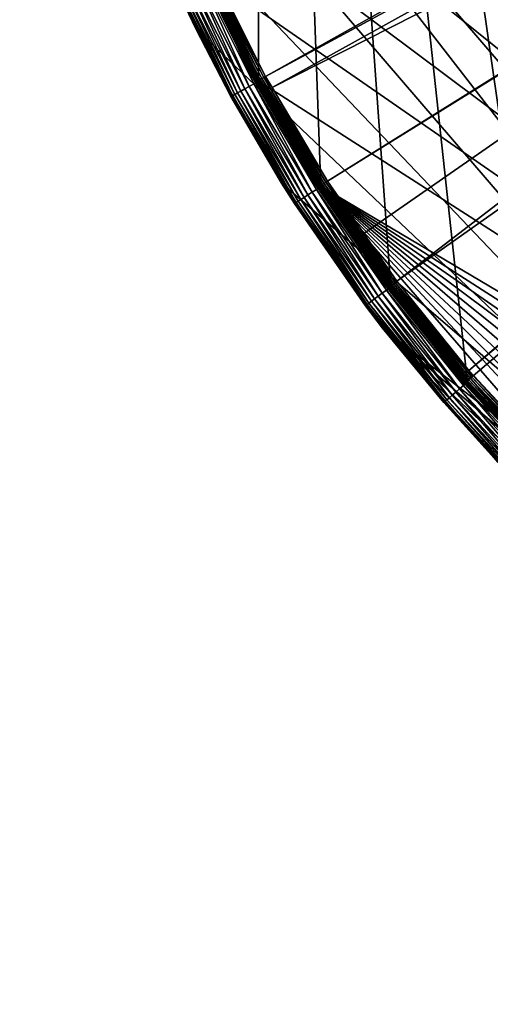
# Model space of a CAD drawing. Extents: x -110 to 110, y -110 to 451.
# Drawn here: x -110 to -80, y -110 to -48 of the extents above; entities that cross this region are included whole.
import ezdxf

# ---------------------------------------------------------------- set-up
doc = ezdxf.new("R2010")
doc.units = 0
doc.header["$MEASUREMENT"] = 0
doc.layers.add('L2', color=7, linetype='Continuous')
doc.layers.add('L5', color=7, linetype='Continuous')

msp = doc.modelspace()

# ---------------------------------------------------------------- linework, layer by layer
at = {"layer": 'L2', "color": 250}
for points in [[(-30.40406, -103.6861, 13.35), (-81.68592, 70.72929, 13.35), (-76.43203, 76.37648, 13.35)], [(-86.52356, 64.72167, 13.35), (-81.68592, 70.72929, 13.35), (-30.40406, -103.6861, 13.35)], [(-90.9203, 58.38424, 13.35), (-86.52356, 64.72167, 13.35), (-30.40406, -103.6861, 13.35)], [(-90.9203, 58.38424, 13.35), (-30.40406, -103.6861, 13.35), (-94.85373, 51.74931, 13.35)], [(-94.85373, 51.74931, 13.35), (-94.81609, -51.81825, 13.35), (-98.27118, -44.92212, 13.35)], [(-44.85067, -98.30381, 13.35), (-51.74931, -94.85373, 13.35), (-94.85373, 51.74931, 13.35)], [(-94.85373, 51.74931, 13.35), (-51.74931, -94.85373, 13.35), (-58.38424, -90.9203, 13.35)], [(-94.85373, 51.74931, 13.35), (-30.40406, -103.6861, 13.35), (-37.72348, -101.253, 13.35)], [(-94.85373, 51.74931, 13.35), (-37.72348, -101.253, 13.35), (-44.85067, -98.30381, 13.35)], [(-58.38424, -90.9203, 13.35), (-64.72167, -86.52356, 13.35), (-94.85373, 51.74931, 13.35)], [(-94.85373, 51.74931, 13.35), (-64.72167, -86.52356, 13.35), (-70.72929, -81.68592, 13.35)], [(-94.85373, 51.74931, 13.35), (-70.72929, -81.68592, 13.35), (-76.37648, -76.43203, 13.35)], [(-90.87783, -58.45032, 13.35), (-94.81609, -51.81825, 13.35), (-94.85373, 51.74931, 13.35)], [(-76.37648, -76.43203, 13.35), (-81.63448, -70.78865, 13.35), (-94.85373, 51.74931, 13.35)], [(-94.85373, 51.74931, 13.35), (-81.63448, -70.78865, 13.35), (-86.47649, -64.78455, 13.35)], [(-94.85373, 51.74931, 13.35), (-86.47649, -64.78455, 13.35), (-90.87783, -58.45032, 13.35)], [(-27.00289, -13.62654, 20.93463), (-97.79472, -44.5967, 16.11346), (-94.36405, -51.45967, 16.11346)], [(-27.00289, -13.62654, 20.93463), (-94.36405, -51.45967, 16.11346), (-26.39745, -14.65002, 20.93463)], [(-26.39745, -14.65002, 20.93463), (-94.36405, -51.45967, 16.11346), (-93.95567, -52.14882, 16.11346)], [(-26.39745, -14.65002, 20.93463), (-93.95567, -52.14882, 16.11346), (-24.94572, -17.10409, 20.93463)], [(-24.94572, -17.10409, 20.93463), (-93.95567, -52.14882, 16.11346), (-90.45254, -58.06041, 16.11346)], [(-24.94572, -17.10409, 20.93463), (-90.45254, -58.06041, 16.11346), (-24.81451, -17.27043, 20.93463)], [(-90.45254, -58.06041, 16.11346), (-88.16227, -61.36289, 16.11346), (-24.81451, -17.27043, 20.93463)], [(-24.81451, -17.27043, 20.93463), (-88.16227, -61.36289, 16.11346), (-86.08009, -64.36529, 16.11346)], [(-24.81451, -17.27043, 20.93463), (-86.08009, -64.36529, 16.11346), (-22.91706, -19.67592, 20.93463)], [(-22.91706, -19.67592, 20.93463), (-86.08009, -64.36529, 16.11346), (-81.54243, -70.0025, 16.11346)], [(-22.91706, -19.67592, 20.93463), (-81.54243, -70.0025, 16.11346), (-22.44339, -20.27642, 20.93463)], [(-81.54243, -70.0025, 16.11346), (-81.269, -70.34218, 16.11346), (-22.44339, -20.27642, 20.93463)], [(-22.44339, -20.27642, 20.93463), (-81.269, -70.34218, 16.11346), (-76.04378, -75.96061, 16.11346)], [(-98.03379, -44.70572, 16.05142), (-98.14276, -44.75541, 15.98811), (-94.59473, -51.58546, 16.05142)], [(-97.91665, -44.6523, 16.0936), (-98.03379, -44.70572, 16.05142), (-94.48171, -51.52383, 16.0936)], [(-98.03379, -44.70572, 16.05142), (-94.59473, -51.58546, 16.05142), (-94.48171, -51.52383, 16.0936)], [(-94.36405, -51.45967, 16.11346), (-97.79472, -44.5967, 16.11346), (-97.91665, -44.6523, 16.0936)], [(-97.91665, -44.6523, 16.0936), (-94.48171, -51.52383, 16.0936), (-94.36405, -51.45967, 16.11346)], [(-98.43993, -44.89093, 15.56791), (-98.46886, -44.90412, 15.43622), (-94.98663, -51.79918, 15.56791)], [(-98.46886, -44.90412, 15.43622), (-97.11348, -47.63589, 15.30105), (-95.01454, -51.8144, 15.43622)], [(-98.46886, -44.90412, 15.43622), (-95.01454, -51.8144, 15.43622), (-94.98663, -51.79918, 15.56791)], [(-98.39121, -44.86871, 15.69235), (-98.43993, -44.89093, 15.56791), (-94.93962, -51.77354, 15.69235)], [(-98.43993, -44.89093, 15.56791), (-94.98663, -51.79918, 15.56791), (-94.93962, -51.77354, 15.69235)], [(-98.40515, -44.98336, 13.47166), (-98.39873, -44.98043, 13.44679), (-94.94534, -51.88889, 13.47166)], [(-98.40515, -44.98336, 13.47166), (-94.94534, -51.88889, 13.47166), (-97.08596, -47.62233, 13.49738)], [(-98.39873, -44.98043, 13.44679), (-98.38852, -44.97576, 13.42349), (-94.93915, -51.8855, 13.44679)], [(-98.39873, -44.98043, 13.44679), (-94.93915, -51.8855, 13.44679), (-94.94534, -51.88889, 13.47166)], [(-98.32407, -44.8381, 15.80597), (-98.39121, -44.86871, 15.69235), (-94.87484, -51.73821, 15.80597)], [(-98.39121, -44.86871, 15.69235), (-94.93962, -51.77354, 15.69235), (-94.87484, -51.73821, 15.80597)], [(-98.38852, -44.97576, 13.42349), (-98.37483, -44.9695, 13.40247), (-94.92931, -51.88012, 13.42349)], [(-98.38852, -44.97576, 13.42349), (-94.92931, -51.88012, 13.42349), (-94.93915, -51.8855, 13.44679)], [(-98.37483, -44.9695, 13.40247), (-98.35806, -44.96183, 13.38435), (-94.91609, -51.87291, 13.40247)], [(-98.37483, -44.9695, 13.40247), (-94.91609, -51.87291, 13.40247), (-94.92931, -51.88012, 13.42349)], [(-98.35806, -44.96183, 13.38435), (-98.3387, -44.95298, 13.36966), (-94.89991, -51.86406, 13.38435)], [(-98.35806, -44.96183, 13.38435), (-94.89991, -51.86406, 13.38435), (-94.91609, -51.87291, 13.40247)], [(-98.3387, -44.95298, 13.36966), (-98.31734, -44.94322, 13.35885), (-94.88124, -51.85385, 13.36966)], [(-98.3387, -44.95298, 13.36966), (-94.88124, -51.85385, 13.36966), (-94.89991, -51.86406, 13.38435)], [(-98.24046, -44.79996, 15.90551), (-98.32407, -44.8381, 15.80597), (-94.79416, -51.69421, 15.90551)], [(-98.32407, -44.8381, 15.80597), (-94.87484, -51.73821, 15.80597), (-94.79416, -51.69421, 15.90551)], [(-98.31734, -44.94322, 13.35885), (-98.29461, -44.93283, 13.35223), (-94.86063, -51.84259, 13.35885)], [(-98.31734, -44.94322, 13.35885), (-94.86063, -51.84259, 13.35885), (-94.88124, -51.85385, 13.36966)], [(-98.29461, -44.93283, 13.35223), (-98.27118, -44.92212, 13.35), (-94.83869, -51.8306, 13.35223)], [(-98.29461, -44.93283, 13.35223), (-94.83869, -51.8306, 13.35223), (-94.86063, -51.84259, 13.35885)], [(-98.27118, -44.92212, 13.35), (-94.81609, -51.81825, 13.35), (-94.83869, -51.8306, 13.35223)], [(-98.14276, -44.75541, 15.98811), (-98.24046, -44.79996, 15.90551), (-94.69989, -51.64281, 15.98811)], [(-98.24046, -44.79996, 15.90551), (-94.79416, -51.69421, 15.90551), (-94.69989, -51.64281, 15.98811)], [(-98.14276, -44.75541, 15.98811), (-94.69989, -51.64281, 15.98811), (-94.59473, -51.58546, 16.05142)], [(-97.08596, -47.62233, 13.49738), (-95.02254, -51.81876, 15.30105), (-97.11348, -47.63589, 15.30105)], [(-97.11348, -47.63589, 15.30105), (-95.02254, -51.81876, 15.30105), (-95.01454, -51.8144, 15.43622)], [(-94.9477, -51.89017, 13.49738), (-95.02254, -51.81876, 15.30105), (-97.08596, -47.62233, 13.49738)], [(-94.94534, -51.88889, 13.47166), (-94.9477, -51.89017, 13.49738), (-97.08596, -47.62233, 13.49738)], [(-94.48171, -51.52383, 16.0936), (-94.59473, -51.58546, 16.05142), (-90.56532, -58.1328, 16.0936)], [(-94.36405, -51.45967, 16.11346), (-94.48171, -51.52383, 16.0936), (-93.95567, -52.14882, 16.11346)], [(-94.48171, -51.52383, 16.0936), (-90.56532, -58.1328, 16.0936), (-93.95567, -52.14882, 16.11346)], [(-95.02254, -51.81876, 15.30105), (-91.81574, -57.23029, 15.30105), (-95.01454, -51.8144, 15.43622)], [(-94.9477, -51.89017, 13.49738), (-91.81574, -57.23029, 15.30105), (-95.02254, -51.81876, 15.30105)], [(-94.98663, -51.79918, 15.56791), (-95.01454, -51.8144, 15.43622), (-91.04931, -58.44347, 15.56791)], [(-95.01454, -51.8144, 15.43622), (-91.81574, -57.23029, 15.30105), (-91.07606, -58.46064, 15.43622)], [(-95.01454, -51.8144, 15.43622), (-91.07606, -58.46064, 15.43622), (-91.04931, -58.44347, 15.56791)], [(-94.93962, -51.77354, 15.69235), (-94.98663, -51.79918, 15.56791), (-91.00424, -58.41454, 15.69235)], [(-94.98663, -51.79918, 15.56791), (-91.04931, -58.44347, 15.56791), (-91.00424, -58.41454, 15.69235)], [(-94.94534, -51.88889, 13.47166), (-91.78719, -57.21251, 13.49738), (-94.9477, -51.89017, 13.49738)], [(-91.78719, -57.21251, 13.49738), (-91.81574, -57.23029, 15.30105), (-94.9477, -51.89017, 13.49738)], [(-94.94534, -51.88889, 13.47166), (-94.93915, -51.8855, 13.44679), (-91.00172, -58.53001, 13.47166)], [(-91.00172, -58.53001, 13.47166), (-91.78719, -57.21251, 13.49738), (-94.94534, -51.88889, 13.47166)], [(-94.87484, -51.73821, 15.80597), (-94.93962, -51.77354, 15.69235), (-90.94214, -58.37468, 15.80597)], [(-94.93962, -51.77354, 15.69235), (-91.00424, -58.41454, 15.69235), (-90.94214, -58.37468, 15.80597)], [(-94.93915, -51.8855, 13.44679), (-94.92931, -51.88012, 13.42349), (-90.99579, -58.52619, 13.44679)], [(-94.93915, -51.8855, 13.44679), (-90.99579, -58.52619, 13.44679), (-91.00172, -58.53001, 13.47166)], [(-94.92931, -51.88012, 13.42349), (-94.91609, -51.87291, 13.40247), (-90.98635, -58.52012, 13.42349)], [(-94.92931, -51.88012, 13.42349), (-90.98635, -58.52012, 13.42349), (-90.99579, -58.52619, 13.44679)], [(-94.91609, -51.87291, 13.40247), (-94.89991, -51.86406, 13.38435), (-90.97369, -58.51197, 13.40247)], [(-94.91609, -51.87291, 13.40247), (-90.97369, -58.51197, 13.40247), (-90.98635, -58.52012, 13.42349)], [(-94.89991, -51.86406, 13.38435), (-94.88124, -51.85385, 13.36966), (-90.95818, -58.502, 13.38435)], [(-94.89991, -51.86406, 13.38435), (-90.95818, -58.502, 13.38435), (-90.97369, -58.51197, 13.40247)], [(-94.88124, -51.85385, 13.36966), (-94.86063, -51.84259, 13.35885), (-90.94027, -58.49048, 13.36966)], [(-94.88124, -51.85385, 13.36966), (-90.94027, -58.49048, 13.36966), (-90.95818, -58.502, 13.38435)], [(-94.79416, -51.69421, 15.90551), (-94.87484, -51.73821, 15.80597), (-90.86481, -58.32504, 15.90551)], [(-94.87484, -51.73821, 15.80597), (-90.94214, -58.37468, 15.80597), (-90.86481, -58.32504, 15.90551)], [(-94.86063, -51.84259, 13.35885), (-94.83869, -51.8306, 13.35223), (-90.92052, -58.47778, 13.35885)], [(-94.86063, -51.84259, 13.35885), (-90.92052, -58.47778, 13.35885), (-90.94027, -58.49048, 13.36966)], [(-94.83869, -51.8306, 13.35223), (-94.81609, -51.81825, 13.35), (-90.8995, -58.46426, 13.35223)], [(-94.83869, -51.8306, 13.35223), (-90.8995, -58.46426, 13.35223), (-90.92052, -58.47778, 13.35885)], [(-94.81609, -51.81825, 13.35), (-90.87783, -58.45032, 13.35), (-90.8995, -58.46426, 13.35223)], [(-94.69989, -51.64281, 15.98811), (-94.79416, -51.69421, 15.90551), (-90.77445, -58.26704, 15.98811)], [(-94.79416, -51.69421, 15.90551), (-90.86481, -58.32504, 15.90551), (-90.77445, -58.26704, 15.98811)], [(-94.59473, -51.58546, 16.05142), (-94.69989, -51.64281, 15.98811), (-90.67366, -58.20234, 16.05142)], [(-94.69989, -51.64281, 15.98811), (-90.77445, -58.26704, 15.98811), (-90.67366, -58.20234, 16.05142)], [(-94.59473, -51.58546, 16.05142), (-90.67366, -58.20234, 16.05142), (-90.56532, -58.1328, 16.0936)], [(-93.95567, -52.14882, 16.11346), (-90.56532, -58.1328, 16.0936), (-90.45254, -58.06041, 16.11346)], [(-91.78719, -57.21251, 13.49738), (-91.08374, -58.46556, 15.30105), (-91.81574, -57.23029, 15.30105)], [(-91.81574, -57.23029, 15.30105), (-91.08374, -58.46556, 15.30105), (-91.07606, -58.46064, 15.43622)], [(-91.00398, -58.53145, 13.49738), (-91.08374, -58.46556, 15.30105), (-91.78719, -57.21251, 13.49738)], [(-91.00172, -58.53001, 13.47166), (-91.00398, -58.53145, 13.49738), (-91.78719, -57.21251, 13.49738)], [(-90.94214, -58.37468, 15.80597), (-91.00424, -58.41454, 15.69235), (-86.54603, -64.71369, 15.80597)], [(-90.86481, -58.32504, 15.90551), (-90.94214, -58.37468, 15.80597), (-86.47244, -64.65866, 15.90551)], [(-90.94214, -58.37468, 15.80597), (-86.54603, -64.71369, 15.80597), (-86.47244, -64.65866, 15.90551)], [(-90.77445, -58.26704, 15.98811), (-90.86481, -58.32504, 15.90551), (-86.38644, -64.59436, 15.98811)], [(-90.86481, -58.32504, 15.90551), (-86.47244, -64.65866, 15.90551), (-86.38644, -64.59436, 15.98811)], [(-90.67366, -58.20234, 16.05142), (-90.77445, -58.26704, 15.98811), (-86.29052, -64.52263, 16.05142)], [(-90.77445, -58.26704, 15.98811), (-86.38644, -64.59436, 15.98811), (-86.29052, -64.52263, 16.05142)], [(-90.56532, -58.1328, 16.0936), (-90.67366, -58.20234, 16.05142), (-86.18741, -64.44554, 16.0936)], [(-90.67366, -58.20234, 16.05142), (-86.29052, -64.52263, 16.05142), (-86.18741, -64.44554, 16.0936)], [(-88.16227, -61.36289, 16.11346), (-90.45254, -58.06041, 16.11346), (-90.56532, -58.1328, 16.0936)], [(-90.56532, -58.1328, 16.0936), (-86.18741, -64.44554, 16.0936), (-88.16227, -61.36289, 16.11346)], [(-91.07606, -58.46064, 15.43622), (-91.08374, -58.46556, 15.30105), (-86.67348, -64.80898, 15.43622)], [(-91.08374, -58.46556, 15.30105), (-86.68078, -64.81444, 15.30105), (-86.67348, -64.80898, 15.43622)], [(-91.00398, -58.53145, 13.49738), (-86.68078, -64.81444, 15.30105), (-91.08374, -58.46556, 15.30105)], [(-91.04931, -58.44347, 15.56791), (-91.07606, -58.46064, 15.43622), (-86.64802, -64.78994, 15.56791)], [(-91.07606, -58.46064, 15.43622), (-86.67348, -64.80898, 15.43622), (-86.64802, -64.78994, 15.56791)], [(-91.00424, -58.41454, 15.69235), (-91.04931, -58.44347, 15.56791), (-86.60512, -64.75788, 15.69235)], [(-91.04931, -58.44347, 15.56791), (-86.64802, -64.78994, 15.56791), (-86.60512, -64.75788, 15.69235)], [(-91.00424, -58.41454, 15.69235), (-86.60512, -64.75788, 15.69235), (-86.54603, -64.71369, 15.80597)], [(-86.59652, -64.87447, 13.49738), (-91.00398, -58.53145, 13.49738), (-91.00172, -58.53001, 13.47166)], [(-86.59652, -64.87447, 13.49738), (-86.68078, -64.81444, 15.30105), (-91.00398, -58.53145, 13.49738)], [(-91.00172, -58.53001, 13.47166), (-90.99579, -58.52619, 13.44679), (-86.59438, -64.87287, 13.47166)], [(-91.00172, -58.53001, 13.47166), (-86.59438, -64.87287, 13.47166), (-86.59652, -64.87447, 13.49738)], [(-90.99579, -58.52619, 13.44679), (-90.98635, -58.52012, 13.42349), (-86.58873, -64.86864, 13.44679)], [(-90.99579, -58.52619, 13.44679), (-86.58873, -64.86864, 13.44679), (-86.59438, -64.87287, 13.47166)], [(-90.98635, -58.52012, 13.42349), (-90.97369, -58.51197, 13.40247), (-86.57975, -64.86191, 13.42349)], [(-90.98635, -58.52012, 13.42349), (-86.57975, -64.86191, 13.42349), (-86.58873, -64.86864, 13.44679)], [(-90.97369, -58.51197, 13.40247), (-90.95818, -58.502, 13.38435), (-86.5677, -64.85288, 13.40247)], [(-90.97369, -58.51197, 13.40247), (-86.5677, -64.85288, 13.40247), (-86.57975, -64.86191, 13.42349)], [(-90.95818, -58.502, 13.38435), (-90.94027, -58.49048, 13.36966), (-86.55294, -64.84182, 13.38435)], [(-90.95818, -58.502, 13.38435), (-86.55294, -64.84182, 13.38435), (-86.5677, -64.85288, 13.40247)], [(-90.94027, -58.49048, 13.36966), (-90.92052, -58.47778, 13.35885), (-86.53591, -64.82907, 13.36966)], [(-90.94027, -58.49048, 13.36966), (-86.53591, -64.82907, 13.36966), (-86.55294, -64.84182, 13.38435)], [(-90.92052, -58.47778, 13.35885), (-90.8995, -58.46426, 13.35223), (-86.51711, -64.81498, 13.35885)], [(-90.92052, -58.47778, 13.35885), (-86.51711, -64.81498, 13.35885), (-86.53591, -64.82907, 13.36966)], [(-90.8995, -58.46426, 13.35223), (-90.87783, -58.45032, 13.35), (-86.49711, -64.79999, 13.35223)], [(-90.8995, -58.46426, 13.35223), (-86.49711, -64.79999, 13.35223), (-86.51711, -64.81498, 13.35885)], [(-90.87783, -58.45032, 13.35), (-86.47649, -64.78455, 13.35), (-86.49711, -64.79999, 13.35223)], [(-86.18741, -64.44554, 16.0936), (-86.08009, -64.36529, 16.11346), (-88.16227, -61.36289, 16.11346)], [(-86.38644, -64.59436, 15.98811), (-86.47244, -64.65866, 15.90551), (-81.55823, -70.59252, 15.98811)], [(-86.29052, -64.52263, 16.05142), (-86.38644, -64.59436, 15.98811), (-81.46767, -70.51413, 16.05142)], [(-86.38644, -64.59436, 15.98811), (-81.55823, -70.59252, 15.98811), (-81.46767, -70.51413, 16.05142)], [(-86.18741, -64.44554, 16.0936), (-86.29052, -64.52263, 16.05142), (-81.37033, -70.42988, 16.0936)], [(-86.29052, -64.52263, 16.05142), (-81.46767, -70.51413, 16.05142), (-81.37033, -70.42988, 16.0936)], [(-86.18741, -64.44554, 16.0936), (-81.54243, -70.0025, 16.11346), (-86.08009, -64.36529, 16.11346)], [(-81.37033, -70.42988, 16.0936), (-81.54243, -70.0025, 16.11346), (-86.18741, -64.44554, 16.0936)], [(-86.68078, -64.81444, 15.30105), (-85.54989, -66.21936, 15.30105), (-86.67348, -64.80898, 15.43622)], [(-86.59652, -64.87447, 13.49738), (-85.54989, -66.21936, 15.30105), (-86.68078, -64.81444, 15.30105)], [(-86.64802, -64.78994, 15.56791), (-86.67348, -64.80898, 15.43622), (-81.80518, -70.80626, 15.56791)], [(-86.67348, -64.80898, 15.43622), (-85.54989, -66.21936, 15.30105), (-81.82922, -70.82707, 15.43622)], [(-86.67348, -64.80898, 15.43622), (-81.82922, -70.82707, 15.43622), (-81.80518, -70.80626, 15.56791)], [(-86.60512, -64.75788, 15.69235), (-86.64802, -64.78994, 15.56791), (-81.76469, -70.77122, 15.69235)], [(-86.64802, -64.78994, 15.56791), (-81.80518, -70.80626, 15.56791), (-81.76469, -70.77122, 15.69235)], [(-86.54603, -64.71369, 15.80597), (-86.60512, -64.75788, 15.69235), (-81.7089, -70.72293, 15.80597)], [(-86.60512, -64.75788, 15.69235), (-81.76469, -70.77122, 15.69235), (-81.7089, -70.72293, 15.80597)], [(-86.59652, -64.87447, 13.49738), (-86.59438, -64.87287, 13.47166), (-85.52653, -66.20126, 13.49738)], [(-85.52653, -66.20126, 13.49738), (-85.54989, -66.21936, 15.30105), (-86.59652, -64.87447, 13.49738)], [(-86.59438, -64.87287, 13.47166), (-86.58873, -64.86864, 13.44679), (-81.74577, -70.88515, 13.47166)], [(-86.59438, -64.87287, 13.47166), (-81.74577, -70.88515, 13.47166), (-85.52653, -66.20126, 13.49738)], [(-86.58873, -64.86864, 13.44679), (-86.57975, -64.86191, 13.42349), (-81.74044, -70.88052, 13.44679)], [(-86.58873, -64.86864, 13.44679), (-81.74044, -70.88052, 13.44679), (-81.74577, -70.88515, 13.47166)], [(-86.57975, -64.86191, 13.42349), (-86.5677, -64.85288, 13.40247), (-81.73196, -70.87318, 13.42349)], [(-86.57975, -64.86191, 13.42349), (-81.73196, -70.87318, 13.42349), (-81.74044, -70.88052, 13.44679)], [(-86.5677, -64.85288, 13.40247), (-86.55294, -64.84182, 13.38435), (-81.72058, -70.86331, 13.40247)], [(-86.5677, -64.85288, 13.40247), (-81.72058, -70.86331, 13.40247), (-81.73196, -70.87318, 13.42349)], [(-86.55294, -64.84182, 13.38435), (-86.53591, -64.82907, 13.36966), (-81.70665, -70.85123, 13.38435)], [(-86.55294, -64.84182, 13.38435), (-81.70665, -70.85123, 13.38435), (-81.72058, -70.86331, 13.40247)], [(-86.47244, -64.65866, 15.90551), (-86.54603, -64.71369, 15.80597), (-81.63942, -70.66279, 15.90551)], [(-86.54603, -64.71369, 15.80597), (-81.7089, -70.72293, 15.80597), (-81.63942, -70.66279, 15.90551)], [(-86.53591, -64.82907, 13.36966), (-86.51711, -64.81498, 13.35885), (-81.69057, -70.83729, 13.36966)], [(-86.53591, -64.82907, 13.36966), (-81.69057, -70.83729, 13.36966), (-81.70665, -70.85123, 13.38435)], [(-86.51711, -64.81498, 13.35885), (-86.49711, -64.79999, 13.35223), (-81.67282, -70.8219, 13.35885)], [(-86.51711, -64.81498, 13.35885), (-81.67282, -70.8219, 13.35885), (-81.69057, -70.83729, 13.36966)], [(-86.49711, -64.79999, 13.35223), (-86.47649, -64.78455, 13.35), (-81.65395, -70.80553, 13.35223)], [(-86.49711, -64.79999, 13.35223), (-81.65395, -70.80553, 13.35223), (-81.67282, -70.8219, 13.35885)], [(-86.47649, -64.78455, 13.35), (-81.63448, -70.78865, 13.35), (-81.65395, -70.80553, 13.35223)], [(-86.47244, -64.65866, 15.90551), (-81.63942, -70.66279, 15.90551), (-81.55823, -70.59252, 15.98811)], [(-85.52653, -66.20126, 13.49738), (-81.83611, -70.83303, 15.30105), (-85.54989, -66.21936, 15.30105)], [(-85.54989, -66.21936, 15.30105), (-81.83611, -70.83303, 15.30105), (-81.82922, -70.82707, 15.43622)], [(-81.74779, -70.8869, 13.49738), (-81.83611, -70.83303, 15.30105), (-85.52653, -66.20126, 13.49738)], [(-81.74577, -70.88515, 13.47166), (-81.74779, -70.8869, 13.49738), (-85.52653, -66.20126, 13.49738)], [(-81.37033, -70.42988, 16.0936), (-81.269, -70.34218, 16.11346), (-81.54243, -70.0025, 16.11346)], [(-81.80518, -70.80626, 15.56791), (-81.82922, -70.82707, 15.43622), (-76.54549, -76.46178, 15.56791)], [(-81.76469, -70.77122, 15.69235), (-81.80518, -70.80626, 15.56791), (-76.50761, -76.42393, 15.69235)], [(-81.80518, -70.80626, 15.56791), (-76.54549, -76.46178, 15.56791), (-76.50761, -76.42393, 15.69235)], [(-81.7089, -70.72293, 15.80597), (-81.76469, -70.77122, 15.69235), (-76.45541, -76.37178, 15.80597)], [(-81.76469, -70.77122, 15.69235), (-76.50761, -76.42393, 15.69235), (-76.45541, -76.37178, 15.80597)], [(-81.63942, -70.66279, 15.90551), (-81.7089, -70.72293, 15.80597), (-76.39039, -76.30683, 15.90551)], [(-81.7089, -70.72293, 15.80597), (-76.45541, -76.37178, 15.80597), (-76.39039, -76.30683, 15.90551)], [(-81.69057, -70.83729, 13.36966), (-81.67282, -70.8219, 13.35885), (-76.42896, -76.48454, 13.36966)], [(-81.67282, -70.8219, 13.35885), (-81.65395, -70.80553, 13.35223), (-76.41236, -76.46792, 13.35885)], [(-81.67282, -70.8219, 13.35885), (-76.41236, -76.46792, 13.35885), (-76.42896, -76.48454, 13.36966)], [(-81.65395, -70.80553, 13.35223), (-81.63448, -70.78865, 13.35), (-76.39469, -76.45024, 13.35223)], [(-81.65395, -70.80553, 13.35223), (-76.39469, -76.45024, 13.35223), (-76.41236, -76.46792, 13.35885)], [(-81.55823, -70.59252, 15.98811), (-81.63942, -70.66279, 15.90551), (-76.31442, -76.23095, 15.98811)], [(-81.63942, -70.66279, 15.90551), (-76.39039, -76.30683, 15.90551), (-76.31442, -76.23095, 15.98811)], [(-81.63448, -70.78865, 13.35), (-76.37648, -76.43203, 13.35), (-76.39469, -76.45024, 13.35223)], [(-81.46767, -70.51413, 16.05142), (-81.55823, -70.59252, 15.98811), (-76.22968, -76.1463, 16.05142)], [(-81.55823, -70.59252, 15.98811), (-76.31442, -76.23095, 15.98811), (-76.22968, -76.1463, 16.05142)], [(-81.37033, -70.42988, 16.0936), (-81.46767, -70.51413, 16.05142), (-76.1386, -76.05533, 16.0936)], [(-81.46767, -70.51413, 16.05142), (-76.22968, -76.1463, 16.05142), (-76.1386, -76.05533, 16.0936)], [(-76.04378, -75.96061, 16.11346), (-81.269, -70.34218, 16.11346), (-81.37033, -70.42988, 16.0936)], [(-81.37033, -70.42988, 16.0936), (-76.1386, -76.05533, 16.0936), (-76.04378, -75.96061, 16.11346)], [(-78.40101, -74.52665, 15.30105), (-81.82922, -70.82707, 15.43622), (-81.83611, -70.83303, 15.30105)], [(-81.74779, -70.8869, 13.49738), (-78.40101, -74.52665, 15.30105), (-81.83611, -70.83303, 15.30105)], [(-76.56799, -76.48424, 15.43622), (-76.54549, -76.46178, 15.56791), (-81.82922, -70.82707, 15.43622)], [(-76.56799, -76.48424, 15.43622), (-81.82922, -70.82707, 15.43622), (-78.40101, -74.52665, 15.30105)], [(-81.74577, -70.88515, 13.47166), (-78.37749, -74.50423, 13.49738), (-81.74779, -70.8869, 13.49738)], [(-78.37749, -74.50423, 13.49738), (-78.40101, -74.52665, 15.30105), (-81.74779, -70.8869, 13.49738)], [(-81.74577, -70.88515, 13.47166), (-81.74044, -70.88052, 13.44679), (-76.4806, -76.53622, 13.47166)], [(-76.4806, -76.53622, 13.47166), (-78.37749, -74.50423, 13.49738), (-81.74577, -70.88515, 13.47166)], [(-81.74044, -70.88052, 13.44679), (-81.73196, -70.87318, 13.42349), (-76.47561, -76.53123, 13.44679)], [(-81.74044, -70.88052, 13.44679), (-76.47561, -76.53123, 13.44679), (-76.4806, -76.53622, 13.47166)], [(-81.73196, -70.87318, 13.42349), (-81.72058, -70.86331, 13.40247), (-76.46768, -76.52329, 13.42349)], [(-81.73196, -70.87318, 13.42349), (-76.46768, -76.52329, 13.42349), (-76.47561, -76.53123, 13.44679)], [(-81.72058, -70.86331, 13.40247), (-81.70665, -70.85123, 13.38435), (-76.45704, -76.51264, 13.40247)], [(-81.72058, -70.86331, 13.40247), (-76.45704, -76.51264, 13.40247), (-76.46768, -76.52329, 13.42349)], [(-81.70665, -70.85123, 13.38435), (-81.69057, -70.83729, 13.36966), (-76.444, -76.4996, 13.38435)], [(-81.70665, -70.85123, 13.38435), (-76.444, -76.4996, 13.38435), (-76.45704, -76.51264, 13.40247)], [(-81.69057, -70.83729, 13.36966), (-76.42896, -76.48454, 13.36966), (-76.444, -76.4996, 13.38435)]]:
    msp.add_3dface(points, dxfattribs=at)
at = {"layer": 'L5', "color": 7}
for points in [[(-81.62095, 70.72496), (-76.36753, 76.36753), (-7.704632, -107.7248)], [(53.38322, -96.17813, 15.5), (-79.72721, 75.78636, 15.5), (-86.98533, 67.33166, 15.5)], [(-7.704632, -107.7248), (-86.45845, 64.72199), (-81.62095, 70.72496)], [(53.38322, -96.17813, 15.5), (-86.98533, 67.33166, 15.5), (-93.35086, 58.18604, 15.5)], [(-7.704632, -107.7248), (-90.85538, 58.38921), (-86.45845, 64.72199)], [(-98.7585, 48.44336, 15.5), (53.38322, -96.17813, 15.5), (-93.35086, 58.18604, 15.5)], [(-94.78933, 51.75889), (-90.85538, 58.38921), (-7.704632, -107.7248)], [(-7.704632, -107.7248), (-98.24026, 44.86482), (-94.78933, 51.75889)], [(-103.1527, 38.20358, 15.5), (53.38322, -96.17813, 15.5), (-98.7585, 48.44336, 15.5)], [(-7.704632, -107.7248), (-101.1906, 37.74213), (-98.24026, 44.86482)], [(-103.1527, 38.20358, 15.5), (-106.4885, 27.57178, 15.5), (53.38322, -96.17813, 15.5)], [(-103.6252, 30.42712), (-101.1906, 37.74213), (-7.704632, -107.7248)], [(-7.704632, -107.7248), (-105.5319, 22.95705), (-103.6252, 30.42712)], [(53.38322, -96.17813, 15.5), (-106.4885, 27.57178, 15.5), (-108.7315, 16.65706, 15.5)], [(-7.704632, -107.7248), (-106.9007, 15.37), (-105.5319, 22.95705)], [(53.38322, -96.17813, 15.5), (-108.7315, 16.65706, 15.5), (-109.8588, 5.571409, 15.5)], [(-107.7248, 7.704632), (-106.9007, 15.37), (-7.704632, -107.7248)], [(-7.704632, -107.7248), (-108, 0), (-107.7248, 7.704632)], [(-109.8588, 5.571409, 15.5), (-109.8588, -5.571409, 15.5), (53.38322, -96.17813, 15.5)], [(-7.704632, -107.7248), (-107.7248, -7.704632), (-108, 0)], [(53.38322, -96.17813, 15.5), (-109.8588, -5.571409, 15.5), (-108.7315, -16.65706, 15.5)], [(-106.9007, -15.37), (-107.7248, -7.704632), (-7.704632, -107.7248)], [(-7.704632, -107.7248), (-105.5319, -22.95705), (-106.9007, -15.37)], [(-32.92994, -104.9553, 15.5), (-22.14284, -107.7483, 15.5), (-108.7315, -16.65706, 15.5)], [(-108.7315, -16.65706, 15.5), (-22.14284, -107.7483, 15.5), (-11.12852, -109.4356, 15.5)], [(-108.7315, -16.65706, 15.5), (-11.12852, -109.4356, 15.5), (0, -110, 15.5)], [(53.38322, -96.17813, 15.5), (-108.7315, -16.65706, 15.5), (43.37914, -101.0854, 15.5)], [(43.37914, -101.0854, 15.5), (-108.7315, -16.65706, 15.5), (32.92994, -104.9553, 15.5)], [(0, -110, 15.5), (11.12852, -109.4356, 15.5), (-108.7315, -16.65706, 15.5)], [(-108.7315, -16.65706, 15.5), (11.12852, -109.4356, 15.5), (22.14284, -107.7483, 15.5)], [(-108.7315, -16.65706, 15.5), (22.14284, -107.7483, 15.5), (32.92994, -104.9553, 15.5)], [(-32.92994, -104.9553, 15.5), (-108.7315, -16.65706, 15.5), (-43.37914, -101.0854, 15.5)], [(-43.37914, -101.0854, 15.5), (-108.7315, -16.65706, 15.5), (-106.4885, -27.57178, 15.5)], [(-7.704632, -107.7248), (-103.6252, -30.42712), (-105.5319, -22.95705)], [(-43.37914, -101.0854, 15.5), (-106.4885, -27.57178, 15.5), (-103.1527, -38.20358, 15.5)], [(-101.1906, -37.74213), (-103.6252, -30.42712), (-7.704632, -107.7248)], [(-7.704632, -107.7248), (-98.24026, -44.86482), (-101.1906, -37.74213)], [(-103.1527, -38.20358, 15.5), (-100.0595, -45.69565, 2), (-98.7585, -48.44336, 15.5)], [(-103.1527, -38.20358, 15.5), (-98.7585, -48.44336, 15.5), (-43.37914, -101.0854, 15.5)], [(-99.40965, -45.39887, 0.467911), (-99.14989, -45.28024, 0.267949), (-95.91765, -52.375, 0.467911)], [(-99.14989, -45.28024, 0.267949), (-98.86248, -45.14898, 0.120615), (-95.66701, -52.23814, 0.267949)], [(-95.91765, -52.375, 0.467911), (-99.14989, -45.28024, 0.267949), (-95.66701, -52.23814, 0.267949)], [(-98.86248, -45.14898, 0.120615), (-98.55617, -45.0091, 0.030385), (-95.3897, -52.08671, 0.120615)], [(-95.66701, -52.23814, 0.267949), (-98.86248, -45.14898, 0.120615), (-95.3897, -52.08671, 0.120615)], [(-98.55617, -45.0091, 0.030385), (-98.24026, -44.86482), (-95.09414, -51.92533, 0.030385)], [(-95.3897, -52.08671, 0.120615), (-98.55617, -45.0091, 0.030385), (-95.09414, -51.92533, 0.030385)], [(-94.78933, -51.75889), (-98.24026, -44.86482), (-7.704632, -107.7248)], [(-95.09414, -51.92533, 0.030385), (-98.24026, -44.86482), (-94.78933, -51.75889)], [(-100.0319, -45.68303, 1.652704), (-98.69902, -48.41358, 2), (-100.0595, -45.69565, 2)], [(-98.7585, -48.44336, 15.5), (-100.0595, -45.69565, 2), (-98.69902, -48.41358, 2)], [(-100.0319, -45.68303, 1.652704), (-99.94981, -45.64555, 1.31596), (-96.51802, -52.70283, 1.652704)], [(-96.51802, -52.70283, 1.652704), (-98.69902, -48.41358, 2), (-100.0319, -45.68303, 1.652704)], [(-99.94981, -45.64555, 1.31596), (-99.81579, -45.58434, 1), (-96.43883, -52.65958, 1.31596)], [(-96.51802, -52.70283, 1.652704), (-99.94981, -45.64555, 1.31596), (-96.43883, -52.65958, 1.31596)], [(-99.81579, -45.58434, 1), (-99.63389, -45.50127, 0.714424), (-96.30951, -52.58897, 1)], [(-96.43883, -52.65958, 1.31596), (-99.81579, -45.58434, 1), (-96.30951, -52.58897, 1)], [(-99.63389, -45.50127, 0.714424), (-99.40965, -45.39887, 0.467911), (-96.13401, -52.49314, 0.714424)], [(-96.30951, -52.58897, 1), (-99.63389, -45.50127, 0.714424), (-96.13401, -52.49314, 0.714424)], [(-96.13401, -52.49314, 0.714424), (-99.40965, -45.39887, 0.467911), (-95.91765, -52.375, 0.467911)], [(-98.7585, -48.44336, 15.5), (-98.69902, -48.41358, 2), (-96.54469, -52.71739, 2)], [(-98.7585, -48.44336, 15.5), (-96.54469, -52.71739, 2), (-93.35086, -58.18604, 15.5)], [(-43.37914, -101.0854, 15.5), (-98.7585, -48.44336, 15.5), (-93.35086, -58.18604, 15.5)], [(-96.51802, -52.70283, 1.652704), (-96.54469, -52.71739, 2), (-98.69902, -48.41358, 2)], [(-95.66701, -52.23814, 0.267949), (-95.3897, -52.08671, 0.120615), (-91.69663, -58.92985, 0.267949)], [(-95.3897, -52.08671, 0.120615), (-95.09414, -51.92533, 0.030385), (-91.43084, -58.75903, 0.120615)], [(-91.69663, -58.92985, 0.267949), (-95.3897, -52.08671, 0.120615), (-91.43084, -58.75903, 0.120615)], [(-95.09414, -51.92533, 0.030385), (-94.78933, -51.75889), (-91.14755, -58.57697, 0.030385)], [(-91.43084, -58.75903, 0.120615), (-95.09414, -51.92533, 0.030385), (-91.14755, -58.57697, 0.030385)], [(-94.78933, -51.75889), (-7.704632, -107.7248), (-90.85538, -58.38921)], [(-91.14755, -58.57697, 0.030385), (-94.78933, -51.75889), (-90.85538, -58.38921)], [(-93.31323, -58.16371, 2), (-96.54469, -52.71739, 2), (-96.51802, -52.70283, 1.652704)], [(-93.35086, -58.18604, 15.5), (-96.54469, -52.71739, 2), (-93.31323, -58.16371, 2)], [(-96.51802, -52.70283, 1.652704), (-96.43883, -52.65958, 1.31596), (-92.51232, -59.45406, 1.652704)], [(-92.51232, -59.45406, 1.652704), (-93.31323, -58.16371, 2), (-96.51802, -52.70283, 1.652704)], [(-96.43883, -52.65958, 1.31596), (-96.30951, -52.58897, 1), (-92.43642, -59.40528, 1.31596)], [(-92.51232, -59.45406, 1.652704), (-96.43883, -52.65958, 1.31596), (-92.43642, -59.40528, 1.31596)], [(-96.30951, -52.58897, 1), (-96.13401, -52.49314, 0.714424), (-92.31248, -59.32562, 1)], [(-92.43642, -59.40528, 1.31596), (-96.30951, -52.58897, 1), (-92.31248, -59.32562, 1)], [(-96.13401, -52.49314, 0.714424), (-95.91765, -52.375, 0.467911), (-92.14426, -59.21752, 0.714424)], [(-92.31248, -59.32562, 1), (-96.13401, -52.49314, 0.714424), (-92.14426, -59.21752, 0.714424)], [(-95.91765, -52.375, 0.467911), (-95.66701, -52.23814, 0.267949), (-91.93688, -59.08424, 0.467911)], [(-92.14426, -59.21752, 0.714424), (-95.91765, -52.375, 0.467911), (-91.93688, -59.08424, 0.467911)], [(-91.93688, -59.08424, 0.467911), (-95.66701, -52.23814, 0.267949), (-91.69663, -58.92985, 0.267949)], [(-93.35086, -58.18604, 15.5), (-93.31323, -58.16371, 2), (-92.53789, -59.47049, 2)], [(-88.05954, -65.92055, 2), (-86.98533, -67.33166, 15.5), (-93.35086, -58.18604, 15.5)], [(-88.05954, -65.92055, 2), (-93.35086, -58.18604, 15.5), (-92.53789, -59.47049, 2)], [(-43.37914, -101.0854, 15.5), (-93.35086, -58.18604, 15.5), (-86.98533, -67.33166, 15.5)], [(-92.51232, -59.45406, 1.652704), (-92.53789, -59.47049, 2), (-93.31323, -58.16371, 2)], [(-91.14755, -58.57697, 0.030385), (-90.85538, -58.38921), (-86.73648, -64.93012, 0.030385)], [(-44.86482, -98.24026), (-51.75889, -94.78933), (-90.85538, -58.38921)], [(-90.85538, -58.38921), (-51.75889, -94.78933), (-58.38921, -90.85538)], [(-90.85538, -58.38921), (-7.704632, -107.7248), (-15.37, -106.9007)], [(-90.85538, -58.38921), (-15.37, -106.9007), (-22.95705, -105.5319)], [(-58.38921, -90.85538), (-64.72199, -86.45845), (-90.85538, -58.38921)], [(-90.85538, -58.38921), (-64.72199, -86.45845), (-70.72496, -81.62095)], [(-90.85538, -58.38921), (-70.72496, -81.62095), (-86.45845, -64.72199)], [(-22.95705, -105.5319), (-30.42712, -103.6252), (-90.85538, -58.38921)], [(-90.85538, -58.38921), (-30.42712, -103.6252), (-37.74213, -101.1906)], [(-90.85538, -58.38921), (-37.74213, -101.1906), (-44.86482, -98.24026)], [(-86.73648, -64.93012, 0.030385), (-90.85538, -58.38921), (-86.45845, -64.72199)], [(-91.93688, -59.08424, 0.467911), (-91.69663, -58.92985, 0.267949), (-87.48761, -65.49241, 0.467911)], [(-91.69663, -58.92985, 0.267949), (-91.43084, -58.75903, 0.120615), (-87.25899, -65.32127, 0.267949)], [(-87.48761, -65.49241, 0.467911), (-91.69663, -58.92985, 0.267949), (-87.25899, -65.32127, 0.267949)], [(-91.43084, -58.75903, 0.120615), (-91.14755, -58.57697, 0.030385), (-87.00605, -65.13192, 0.120615)], [(-87.25899, -65.32127, 0.267949), (-91.43084, -58.75903, 0.120615), (-87.00605, -65.13192, 0.120615)], [(-87.00605, -65.13192, 0.120615), (-91.14755, -58.57697, 0.030385), (-86.73648, -64.93012, 0.030385)], [(-88.05954, -65.92055, 2), (-92.53789, -59.47049, 2), (-92.51232, -59.45406, 1.652704)], [(-92.51232, -59.45406, 1.652704), (-92.43642, -59.40528, 1.31596), (-88.03521, -65.90234, 1.652704)], [(-88.03521, -65.90234, 1.652704), (-88.05954, -65.92055, 2), (-92.51232, -59.45406, 1.652704)], [(-92.43642, -59.40528, 1.31596), (-92.31248, -59.32562, 1), (-87.96298, -65.84826, 1.31596)], [(-88.03521, -65.90234, 1.652704), (-92.43642, -59.40528, 1.31596), (-87.96298, -65.84826, 1.31596)], [(-92.31248, -59.32562, 1), (-92.14426, -59.21752, 0.714424), (-87.84503, -65.75996, 1)], [(-87.96298, -65.84826, 1.31596), (-92.31248, -59.32562, 1), (-87.84503, -65.75996, 1)], [(-92.14426, -59.21752, 0.714424), (-91.93688, -59.08424, 0.467911), (-87.68495, -65.64014, 0.714424)], [(-87.84503, -65.75996, 1), (-92.14426, -59.21752, 0.714424), (-87.68495, -65.64014, 0.714424)], [(-87.68495, -65.64014, 0.714424), (-91.93688, -59.08424, 0.467911), (-87.48761, -65.49241, 0.467911)], [(-87.25899, -65.32127, 0.267949), (-87.00605, -65.13192, 0.120615), (-82.3767, -71.37982, 0.267949)], [(-87.00605, -65.13192, 0.120615), (-86.73648, -64.93012, 0.030385), (-82.13792, -71.17291, 0.120615)], [(-82.3767, -71.37982, 0.267949), (-87.00605, -65.13192, 0.120615), (-82.13792, -71.17291, 0.120615)], [(-86.73648, -64.93012, 0.030385), (-86.45845, -64.72199), (-81.88342, -70.95239, 0.030385)], [(-82.13792, -71.17291, 0.120615), (-86.73648, -64.93012, 0.030385), (-81.88342, -70.95239, 0.030385)], [(-86.45845, -64.72199), (-70.72496, -81.62095), (-76.36753, -76.36753)], [(-86.45845, -64.72199), (-76.36753, -76.36753), (-81.62095, -70.72496)], [(-81.88342, -70.95239, 0.030385), (-86.45845, -64.72199), (-81.62095, -70.72496)], [(-88.03521, -65.90234, 1.652704), (-87.96298, -65.84826, 1.31596), (-83.10949, -72.01479, 1.652704)], [(-87.96298, -65.84826, 1.31596), (-87.84503, -65.75996, 1), (-83.0413, -71.9557, 1.31596)], [(-83.10949, -72.01479, 1.652704), (-87.96298, -65.84826, 1.31596), (-83.0413, -71.9557, 1.31596)], [(-87.84503, -65.75996, 1), (-87.68495, -65.64014, 0.714424), (-82.92995, -71.85921, 1)], [(-83.0413, -71.9557, 1.31596), (-87.84503, -65.75996, 1), (-82.92995, -71.85921, 1)], [(-87.68495, -65.64014, 0.714424), (-87.48761, -65.49241, 0.467911), (-82.77883, -71.72827, 0.714424)], [(-82.92995, -71.85921, 1), (-87.68495, -65.64014, 0.714424), (-82.77883, -71.72827, 0.714424)], [(-87.48761, -65.49241, 0.467911), (-87.25899, -65.32127, 0.267949), (-82.59252, -71.56684, 0.467911)], [(-82.77883, -71.72827, 0.714424), (-87.48761, -65.49241, 0.467911), (-82.59252, -71.56684, 0.467911)], [(-82.59252, -71.56684, 0.467911), (-87.25899, -65.32127, 0.267949), (-82.3767, -71.37982, 0.267949)], [(-88.03521, -65.90234, 1.652704), (-86.94717, -67.30091, 2), (-88.05954, -65.92055, 2)], [(-86.94717, -67.30091, 2), (-86.98533, -67.33166, 15.5), (-88.05954, -65.92055, 2)], [(-83.10949, -72.01479, 1.652704), (-86.94717, -67.30091, 2), (-88.03521, -65.90234, 1.652704)], [(-83.13245, -72.03468, 2), (-86.98533, -67.33166, 15.5), (-86.94717, -67.30091, 2)], [(-83.13245, -72.03468, 2), (-79.72721, -75.78636, 15.5), (-86.98533, -67.33166, 15.5)], [(-86.98533, -67.33166, 15.5), (-79.72721, -75.78636, 15.5), (-71.65097, -83.46339, 15.5)], [(-71.65097, -83.46339, 15.5), (-62.8395, -90.28398, 15.5), (-86.98533, -67.33166, 15.5)], [(-86.98533, -67.33166, 15.5), (-62.8395, -90.28398, 15.5), (-53.38322, -96.17813, 15.5)], [(-86.98533, -67.33166, 15.5), (-53.38322, -96.17813, 15.5), (-43.37914, -101.0854, 15.5)], [(-83.10949, -72.01479, 1.652704), (-83.13245, -72.03468, 2), (-86.94717, -67.30091, 2)], [(-81.88342, -70.95239, 0.030385), (-81.62095, -70.72496), (-76.61311, -76.61311, 0.030385)], [(-76.61311, -76.61311, 0.030385), (-81.62095, -70.72496), (-76.36753, -76.36753)], [(-82.59252, -71.56684, 0.467911), (-82.3767, -71.37982, 0.267949), (-77.27657, -77.27657, 0.467911)], [(-82.3767, -71.37982, 0.267949), (-82.13792, -71.17291, 0.120615), (-77.07464, -77.07464, 0.267949)], [(-77.27657, -77.27657, 0.467911), (-82.3767, -71.37982, 0.267949), (-77.07464, -77.07464, 0.267949)], [(-82.13792, -71.17291, 0.120615), (-81.88342, -70.95239, 0.030385), (-76.85122, -76.85122, 0.120615)], [(-77.07464, -77.07464, 0.267949), (-82.13792, -71.17291, 0.120615), (-76.85122, -76.85122, 0.120615)], [(-76.85122, -76.85122, 0.120615), (-81.88342, -70.95239, 0.030385), (-76.61311, -76.61311, 0.030385)], [(-79.68023, -75.74262, 2), (-83.13245, -72.03468, 2), (-83.10949, -72.01479, 1.652704)], [(-79.68023, -75.74262, 2), (-79.72721, -75.78636, 15.5), (-83.13245, -72.03468, 2)], [(-83.10949, -72.01479, 1.652704), (-83.0413, -71.9557, 1.31596), (-77.76026, -77.76026, 1.652704)], [(-77.76026, -77.76026, 1.652704), (-79.68023, -75.74262, 2), (-83.10949, -72.01479, 1.652704)], [(-83.0413, -71.9557, 1.31596), (-82.92995, -71.85921, 1), (-77.69646, -77.69646, 1.31596)], [(-77.76026, -77.76026, 1.652704), (-83.0413, -71.9557, 1.31596), (-77.69646, -77.69646, 1.31596)], [(-82.92995, -71.85921, 1), (-82.77883, -71.72827, 0.714424), (-77.59228, -77.59228, 1)], [(-77.69646, -77.69646, 1.31596), (-82.92995, -71.85921, 1), (-77.59228, -77.59228, 1)], [(-82.77883, -71.72827, 0.714424), (-82.59252, -71.56684, 0.467911), (-77.45089, -77.45089, 0.714424)], [(-77.59228, -77.59228, 1), (-82.77883, -71.72827, 0.714424), (-77.45089, -77.45089, 0.714424)], [(-77.45089, -77.45089, 0.714424), (-82.59252, -71.56684, 0.467911), (-77.27657, -77.27657, 0.467911)]]:
    msp.add_3dface(points, dxfattribs=at)

doc.saveas('drawing.dxf')
